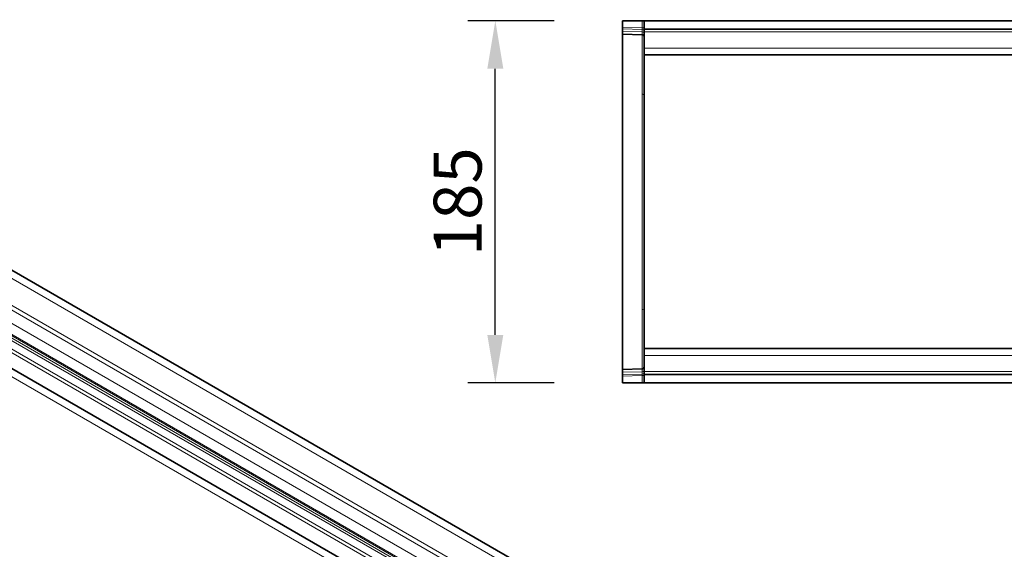
# Model space of a CAD drawing. Units: millimetres. Extents: x 75 to 2100, y 0 to 1460.
# Drawn here: x 554 to 1057, y 559 to 829 of the extents above; entities that cross this region are included whole.
import ezdxf

# ---------------------------------------------------------------- set-up
doc = ezdxf.new("R2010")
doc.units = ezdxf.units.MM
doc.header["$LTSCALE"] = 5
doc.linetypes.add('SLD-Durchgehend', pattern=[0])
for name, color, linetype, lineweight in [('133406', 7, 'Continuous', 25), ('DIMENSION', 3, 'Continuous', 25), ('TANGENT_EDGES', 4, 'Continuous', 25)]:
    doc.layers.add(name, color=color, linetype=linetype, lineweight=lineweight)
doc.styles.add('BEMSTIL', font='isocp3.shx', dxfattribs={"width": 0.8})
doc.dimstyles.new('BEMASS$0', dxfattribs={"dimscale": 10, "dimtxt": 3.5, "dimasz": 3.5, "dimexe": 2, "dimexo": 0, "dimgap": 1, "dimtad": 1, "dimdec": 1, "dimtxsty": 'BEMSTIL', "dimcen": 3, "dimclrd": 3, "dimclre": 3, "dimclrt": 4, "dimadec": 0, "dimazin": 0, "dimtfac": 1, "dimtdec": 1, "dimtofl": 0, "dimtmove": 0, "dimatfit": 0, "dimfxl": 0, "dimtolj": 1, "dimlwd": -1, "dimlwe": -1, "dimarcsym": 0})

# ---------------------------------------------------------------- blocks, each defined once
blk = doc.blocks.new('*D6')
at = {"layer": 'DIMENSION', "color": 3}
for p, q in [((826.62, 828.88), (782.62, 828.88)), ((796.62, 668.38), (796.62, 804.38)), ((826.62, 643.88), (782.62, 643.88))]:
    blk.add_line(p, q, dxfattribs=at)
for points in [[(792.54, 804.38), (800.7, 804.38), (796.62, 828.88)], [(792.54, 668.38), (800.7, 668.38), (796.62, 643.88)]]:
    blk.add_solid(points, dxfattribs=at)
at = {"layer": 'DIMENSION', "color": 4, "insert": (765.12, 736.38), "char_height": 24.5, "attachment_point": 2, "rotation": 90, "style": 'BEMSTIL'}
blk.add_mtext('\\A1;185', dxfattribs=at)
blk = doc.blocks.new('1042845-M_B_TOP VIEW')
at = {"layer": '133406', "linetype": 'SLD-Durchgehend', "lineweight": 35}
for p, q in [((849.25, -3230.32), (849.25, -3233.77)), ((849.25, -3230.32), (859.28, -3230.32)), ((849.25, -3234.47), (849.25, -3233.77)), ((859.28, -3230.32), (860.25, -3230.32)), ((860.25, -3230.32), (860.25, -3234.57)), ((860.25, -3230.32), (1860.25, -3230.32)), ((849.25, -3235.72), (849.25, -3234.47)), ((849.25, -3237.18), (849.25, -3235.72)), ((859.28, -3237.45), (849.25, -3237.18)), ((849.25, -3237.18), (849.25, -3267.47)), ((860.25, -3234.57), (1860.25, -3234.57)), ((860.25, -3234.57), (860.25, -3236.07)), ((860.25, -3236.07), (860.25, -3244.32)), ((860.25, -3244.32), (860.25, -3247.82)), ((860.25, -3288.16), (860.25, -3247.82)), ((860.25, -3247.82), (1140.85, -3247.82)), ((849.25, -3267.47), (849.25, -3378.18)), ((860.25, -3357.49), (860.25, -3288.16)), ((860.25, -3397.82), (860.25, -3357.49)), ((849.25, -3378.18), (849.25, -3408.46)), ((860.25, -3401.32), (860.25, -3397.82)), ((1065.95, -3397.82), (860.25, -3397.82)), ((860.25, -3409.57), (860.25, -3401.32)), ((849.25, -3408.46), (859.28, -3408.2)), ((849.25, -3409.92), (849.25, -3408.46)), ((860.25, -3411.07), (860.25, -3409.57)), ((849.25, -3411.17), (849.25, -3409.92)), ((849.25, -3411.88), (849.25, -3411.17)), ((849.25, -3411.88), (849.25, -3415.32)), ((1860.25, -3411.07), (860.25, -3411.07)), ((860.25, -3415.32), (860.25, -3411.07)), ((849.25, -3415.32), (859.28, -3415.32)), ((860.25, -3415.32), (859.28, -3415.32)), ((1860.25, -3415.32), (860.25, -3415.32))]:
    blk.add_line(p, q, dxfattribs=at)
for centre, start, end in [((859.25, -3238.45), 0, 88.5), ((859.25, -3407.2), 271.5, 0)]:
    blk.add_arc(centre, 1, start, end, dxfattribs=at)
at = {"layer": 'TANGENT_EDGES', "linetype": 'SLD-Durchgehend', "lineweight": 18}
for p, q in [((849.25, -3233.77), (859.28, -3234.03)), ((859.28, -3234.03), (859.28, -3230.32)), ((859.29, -3234.74), (849.25, -3234.47)), ((849.25, -3235.72), (859.29, -3235.98)), ((859.28, -3234.03), (860.25, -3234.03)), ((859.28, -3267.71), (859.28, -3237.45)), ((859.29, -3235.98), (859.29, -3234.74)), ((860.25, -3236.07), (1860.25, -3236.07)), ((860.25, -3244.32), (1140.85, -3244.32)), ((859.28, -3377.94), (859.28, -3267.71)), ((859.28, -3408.2), (859.28, -3377.94)), ((1065.95, -3401.32), (860.25, -3401.32)), ((859.29, -3409.66), (849.25, -3409.92)), ((859.29, -3410.91), (859.29, -3409.66)), ((1860.25, -3409.57), (860.25, -3409.57)), ((849.25, -3411.17), (859.29, -3410.91)), ((859.28, -3411.61), (849.25, -3411.88)), ((859.28, -3415.32), (859.28, -3411.61)), ((859.28, -3411.61), (860.25, -3411.61))]:
    blk.add_line(p, q, dxfattribs=at)
for centre, radius, start, end in [((859.39, -3235.61), 0.88, 11.0163, 96.4616), ((859.39, -3236.86), 0.88, 11.0163, 96.4616), ((859.29, -3268.66), 0.957, 2.6379, 91.0815), ((859.29, -3376.98), 0.957, 268.9185, 357.3621), ((859.39, -3408.79), 0.88, 263.5514, 349.0081), ((859.39, -3410.03), 0.88, 263.5514, 349.0081)]:
    blk.add_arc(centre, radius, start, end, dxfattribs=at)
for centre, major_axis, ratio, start_param, end_param in [((859.25, -3234.03), (-0.03, 1), 0.026096, 3.925623, 4.710336), ((859.25, -3232.44), (-0.03, 5), 0.005228, 3.141428, 3.926827), ((859.25, -3413.2), (0.03, 5), 0.005228, 5.498637, 6.28335), ((859.25, -3411.62), (0.03, 1), 0.026096, 4.714442, 5.49984)]:
    blk.add_ellipse(centre, major_axis=major_axis, ratio=ratio, start_param=start_param, end_param=end_param, dxfattribs=at)
blk = doc.blocks.new('1042845-M_B_ISOMETRIC VIEW')
at = {"layer": '133406', "linetype": 'SLD-Durchgehend', "lineweight": 35}
for p, q in [((1022.61, -3638), (315.5, -3229.79)), ((344.6, -3296.81), (969.65, -3657.64))]:
    blk.add_line(p, q, dxfattribs=at)
at = {"layer": 'TANGENT_EDGES', "linetype": 'SLD-Durchgehend', "lineweight": 18}
for p, q in [((312.94, -3232.5), (1020.04, -3640.7)), ((311.88, -3248.12), (1018.98, -3656.32)), ((312.94, -3246.28), (1020.04, -3654.48)), ((303.57, -3277.41), (1010.68, -3685.61)), ((330.84, -3278.96), (984.07, -3656.07)), ((331.74, -3281.3), (982.5, -3656.97)), ((344.6, -3296.81), (969.65, -3657.64)), ((514.14, -3371.62), (858.01, -3570.13)), ((511.67, -3375.91), (855.54, -3574.42)), ((511.67, -3376.58), (855.54, -3575.09)), ((512.39, -3378.18), (856.26, -3576.69)), ((513.2, -3378.65), (857.06, -3577.16)), ((513.37, -3380.03), (857.23, -3578.54))]:
    blk.add_line(p, q, dxfattribs=at)

msp = doc.modelspace()

# ---------------------------------------------------------------- block references
at = {"layer": '133406'}
for name in ['1042845-M_B_ISOMETRIC VIEW', '1042845-M_B_TOP VIEW']:
    msp.add_blockref(name, (12.37, 4059.2), dxfattribs=at)

# ---------------------------------------------------------------- dimensions: what is measured, and where the dimension line sits
at = {"layer": 'DIMENSION'}
dim = msp.add_linear_dim(base=(796.62, 828.88), p1=(861.62, 643.88), p2=(861.62, 828.88), angle=90, dimstyle='BEMASS$0', override={"dimscale": 7, "dimexo": 5, "dimtad": 3, "dimdec": 0, "dimdle": 1, "dimtofl": 1, "dimtfill": 1}, dxfattribs=at)
dim.commit()
dim.dimension.update_dxf_attribs({"geometry": '*D6', "text_midpoint": (796.62, 736.38), "dimtype": 160})

doc.saveas('drawing.dxf')
